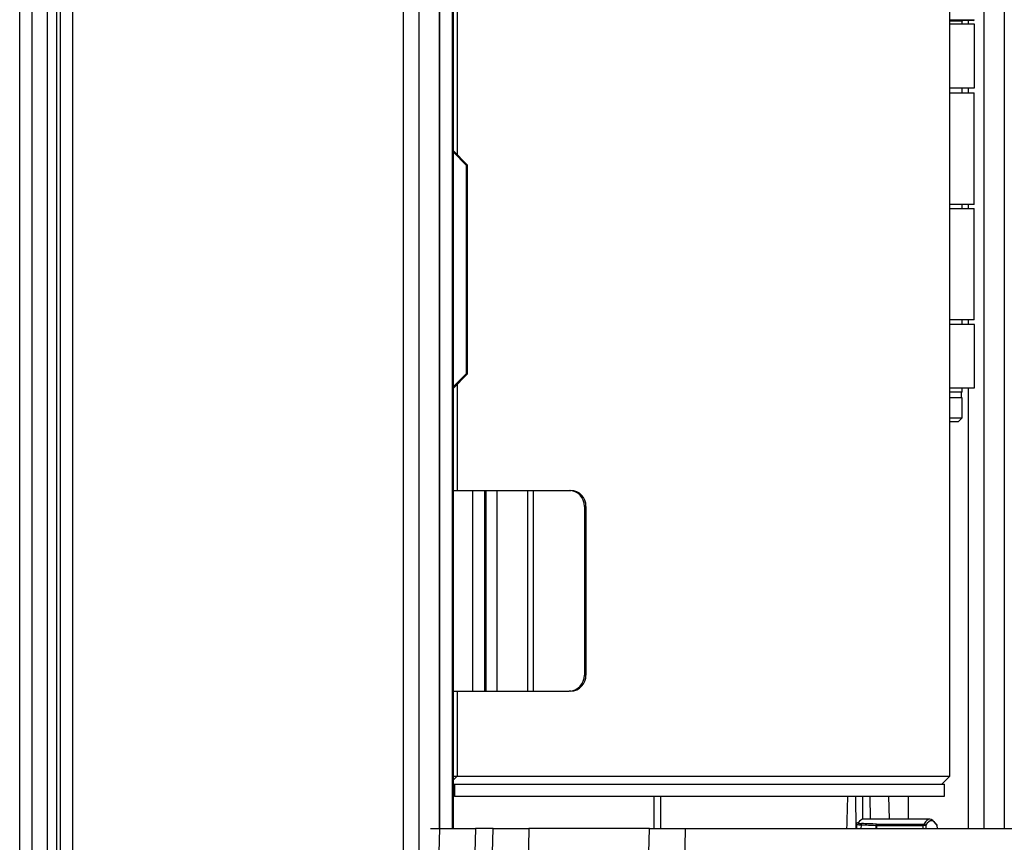
# Model space of a CAD drawing. Units: millimetres. Extents: x 0 to 818, y 0 to 580.
# Drawn here: x 577 to 589, y 429 to 439 of the extents above; entities that cross this region are included whole.
import ezdxf

# ---------------------------------------------------------------- set-up
doc = ezdxf.new("R2010")
doc.units = ezdxf.units.MM

msp = doc.modelspace()

# ---------------------------------------------------------------- linework, layer by layer
at = {"color": 7, "linetype": 'Continuous', "lineweight": 25}
for p, q in [((577.826942, 495.648143), (577.826942, 425.648143)), ((577.674446, 495.487941), (577.674446, 425.808341)), ((588.759937, 429.748143), (588.759937, 491.548143)), ((582.617722, 459.250643), (582.617722, 437.492953)), ((577.168731, 426.548143), (577.168731, 457.498143)), ((577.318493, 457.498143), (577.318493, 426.198143)), ((577.517002, 426.198143), (577.517002, 457.498143)), ((577.628443, 457.498143), (577.628443, 426.248143)), ((581.948668, 455.148143), (581.948668, 426.042143)), ((582.142198, 455.148143), (582.142198, 426.042143)), ((582.399745, 429.098143), (582.399745, 453.448143)), ((582.556309, 451.230606), (582.556309, 429.098143)), ((582.568496, 451.230606), (582.568496, 429.098143)), ((589.052622, 439.160143), (588.759937, 439.160143)), ((589.063595, 439.113143), (588.759937, 439.113143)), ((588.912622, 439.113143), (588.912622, 439.150143)), ((589.063595, 438.323143), (589.063595, 439.113143)), ((588.759937, 438.323143), (589.063595, 438.323143)), ((588.759937, 438.260143), (589.062622, 438.260143)), ((588.912622, 438.260143), (588.912622, 438.323143)), ((589.062622, 436.870143), (589.062622, 438.260143)), ((582.749543, 437.360143), (582.568496, 437.542549)), ((582.731262, 437.360143), (582.568496, 437.524131)), ((582.731262, 437.360143), (582.731262, 434.760143)), ((582.749543, 437.360143), (582.731262, 437.360143)), ((582.749543, 434.760143), (582.749543, 437.360143)), ((589.062622, 436.870143), (588.759937, 436.870143)), ((588.759937, 436.820143), (589.062622, 436.820143)), ((588.912622, 436.820143), (588.912622, 436.870143)), ((589.062622, 435.430143), (589.062622, 436.820143)), ((589.062622, 435.430143), (588.759937, 435.430143)), ((588.912622, 435.373143), (588.912622, 435.430143)), ((589.063595, 435.373143), (588.759937, 435.373143)), ((589.063595, 434.583143), (589.063595, 435.373143)), ((582.731262, 434.760143), (582.568496, 434.596154)), ((582.749543, 434.760143), (582.568496, 434.577736)), ((582.749543, 434.760143), (582.731262, 434.760143)), ((582.617722, 434.627333), (582.617722, 433.308143)), ((588.759937, 434.583143), (589.063595, 434.583143)), ((588.912622, 434.530143), (588.912622, 434.583143)), ((588.912622, 434.530143), (588.759937, 434.530143)), ((588.912622, 434.460143), (588.759937, 434.460143)), ((588.902622, 434.460143), (588.902622, 434.530143)), ((588.912622, 434.210143), (588.912622, 434.460143)), ((588.759937, 434.210143), (588.912622, 434.210143)), ((588.862622, 434.160143), (588.912622, 434.210143)), ((588.862622, 434.160143), (588.759937, 434.160143)), ((582.568496, 433.308143), (582.810426, 433.308143)), ((582.810426, 433.308143), (582.810426, 430.808143)), ((582.810426, 433.308143), (582.960151, 433.308143)), ((582.960151, 433.308143), (582.960151, 430.808143)), ((582.960151, 433.308143), (582.977543, 433.308143)), ((582.977543, 433.308143), (582.977543, 430.808143)), ((582.977543, 433.308143), (583.113761, 433.308143)), ((583.113761, 433.308143), (583.113761, 430.808143)), ((583.113761, 433.308143), (583.494095, 433.308143)), ((583.494095, 433.308143), (583.494095, 430.808143)), ((583.494095, 433.308143), (583.56583, 433.308143)), ((583.56583, 433.308143), (583.56583, 430.808143)), ((583.56583, 433.308143), (584.015044, 433.308143)), ((584.015044, 433.308143), (584.033901, 433.308143)), ((584.223767, 433.108143), (584.204911, 433.108143)), ((584.204911, 433.108143), (584.204911, 431.008143)), ((584.223767, 433.108143), (584.223767, 431.008143)), ((584.204911, 431.008143), (584.223767, 431.008143)), ((582.568496, 430.808143), (582.810426, 430.808143)), ((582.617722, 430.808143), (582.617722, 429.748143)), ((582.810426, 430.808143), (582.960151, 430.808143)), ((582.960151, 430.808143), (582.977543, 430.808143)), ((582.977543, 430.808143), (583.113761, 430.808143)), ((583.113761, 430.808143), (583.494095, 430.808143)), ((583.494095, 430.808143), (583.56583, 430.808143)), ((583.56583, 430.808143), (584.015044, 430.808143)), ((584.033901, 430.808143), (584.015044, 430.808143)), ((582.568496, 429.748143), (582.617722, 429.748143)), ((582.568496, 429.698546), (582.617722, 429.748143)), ((582.568496, 429.648143), (582.585157, 429.648143)), ((582.585157, 429.648143), (582.585157, 429.498143)), ((582.585157, 429.648143), (588.693248, 429.648143)), ((582.617722, 429.748143), (588.759937, 429.748143)), ((588.759937, 429.748143), (588.660683, 429.648143)), ((588.693248, 429.498143), (588.693248, 429.648143)), ((582.585157, 429.498143), (582.568496, 429.498143)), ((582.585157, 429.498143), (588.693248, 429.498143)), ((588.007467, 429.212908), (587.999484, 429.498143)), ((588.237906, 429.498143), (588.237906, 429.212908)), ((587.595633, 429.148992), (587.593908, 429.098143)), ((588.508465, 429.212908), (587.679335, 429.212908)), ((587.846499, 429.151503), (587.848204, 429.151471)), ((587.848204, 429.151471), (588.427036, 429.151471)), ((582.285767, 429.098143), (582.402377, 429.098143)), ((582.372618, 427.792907), (582.402377, 429.098143)), ((582.402377, 429.098143), (582.84799, 429.098143)), ((582.84799, 429.098143), (582.818231, 427.792907)), ((583.067388, 429.098143), (582.84799, 429.098143)), ((583.03763, 427.792907), (583.067388, 429.098143)), ((583.067388, 429.098143), (583.513002, 429.098143)), ((583.513002, 429.098143), (583.483243, 427.792907)), ((585.01555, 429.098143), (583.513002, 429.098143)), ((584.969951, 427.098143), (585.01555, 429.098143)), ((585.01555, 429.098143), (585.461163, 429.098143)), ((585.461163, 429.098143), (585.415564, 427.098143)), ((585.461163, 429.098143), (591.737048, 429.098143)), ((587.651942, 429.138762), (587.650565, 429.098143)), ((587.841143, 429.098143), (587.841143, 429.131912)), ((587.846258, 429.131881), (587.841143, 429.131912)), ((587.846258, 429.131881), (587.846258, 429.098143)), ((588.42509, 429.131881), (587.846258, 429.131881)), ((588.426259, 429.098143), (588.42509, 429.131881)), ((588.458445, 429.134617), (588.45971, 429.098143)), ((588.603516, 429.098143), (588.602251, 429.134617)), ((588.603739, 429.098143), (588.602483, 429.134369))]:
    msp.add_line(p, q, dxfattribs=at)
at = {"color": 8, "linetype": 'Continuous', "lineweight": 25}
for p, q in [((589.180152, 495.254143), (589.180152, 429.098143)), ((589.436405, 495.254143), (589.436405, 429.098143)), ((582.39845, 453.448143), (582.39845, 429.098143)), ((588.759937, 439.170143), (589.062622, 439.170143)), ((588.912622, 439.150143), (588.759937, 439.150143)), ((588.986623, 439.160143), (588.986623, 439.113143)), ((588.986623, 438.323143), (588.986623, 438.260143)), ((588.986623, 436.870143), (588.986623, 436.820143)), ((588.986623, 435.430143), (588.986623, 435.373143)), ((588.986623, 434.583143), (588.986623, 429.098143)), ((585.069202, 429.498143), (585.069202, 429.098143)), ((585.151289, 429.498143), (585.151289, 429.098143)), ((587.582993, 429.498143), (587.589124, 429.098143)), ((587.674729, 429.212671), (587.672827, 429.498143)), ((587.761894, 429.498143), (587.763794, 429.212908)), ((588.006866, 429.212908), (587.998883, 429.498143)), ((588.602256, 429.134361), (588.602251, 429.134617))]:
    msp.add_line(p, q, dxfattribs=at)
at = {"color": 7, "linetype": 'Continuous', "lineweight": 25}
for centre, radius, start, end in [((588.922622, 439.150143), 0.01, 90, 180), ((589.052622, 439.170143), 0.01, 270, 0), ((584.009842, 433.113081), 0.195131, 358.5498061, 88.4723893), ((584.028699, 433.113081), 0.195131, 358.5498061, 88.4723893), ((584.009842, 431.003204), 0.195131, 271.5276107, 1.4501939), ((584.028699, 431.003204), 0.195131, 271.5276107, 1.4501939), ((587.615598, 429.149854), 0.019411, 89.7107688, 143.1728456), ((587.681456, 429.141225), 0.029617, 144.5594449, 184.7702939), ((587.871172, 429.134229), 0.030119, 145.0029447, 184.4110971), ((587.909378, 429.135501), 0.063224, 165.3684633, 183.2821925), ((588.48821, 429.135501), 0.063224, 165.3684633, 183.2821925), ((588.438193, 429.133222), 0.020301, 3.9385511, 90.194024), ((588.583219, 429.134452), 0.019033, 0.4940089, 32.3844985)]:
    msp.add_arc(centre, radius, start, end, dxfattribs=at)
for centre, major_axis, ratio, start_param, end_param in [((587.526172, 431.638375), (0.128253, 4.584419), 0.005332797, 4.125255259, 4.226813688), ((587.576046, 426.212908), (0.104843, 2.999973), 0.121722882, 0.004253925, 0.175035125), ((584.543543, 426.212908), (16.408839, 0), 0.182828296, 1.3681203, 1.379875977), ((588.611753, 426.212908), (-0.104843, 2.999973), 0.121722882, 6.079627973, 6.478234791), ((588.631592, 426.213606), (-0.104843, 2.979973), 0.121720912, 6.079599494, 6.263082135), ((584.537696, 426.212908), (16.411276, 0), 0.181582468, 1.3681203, 1.379875977)]:
    msp.add_ellipse(centre, major_axis=major_axis, ratio=ratio, start_param=start_param, end_param=end_param, dxfattribs=at)
at = {"color": 8, "linetype": 'Continuous', "lineweight": 25}
msp.add_ellipse((588.631592, 426.213606), major_axis=(-0.104843, 2.979973), ratio=0.121720912, start_param=6.263082135, end_param=6.478206312, dxfattribs=at)
at = {"color": 7, "linetype": 'Continuous', "lineweight": 25}
for points, knots in [([(587.596291, 429.14897), (587.59605, 429.149182), (587.595556, 429.149613), (587.59603, 429.150038), (587.596271, 429.150254)], [0, 0, 0, 0, 0.489665312, 1, 1, 1, 1]), ([(587.600089, 429.161482), (587.600048, 429.161442), (587.598189, 429.15963), (587.596033, 429.155033), (587.596069, 429.15054), (587.596082, 429.148996)], [0, 0, 0, 0, 0.01481214, 0.661366455, 1, 1, 1, 1]), ([(587.615696, 429.169265), (587.615561, 429.16905), (587.614696, 429.167671), (587.616266, 429.165086), (587.62483, 429.161932), (587.638794, 429.159446), (587.651153, 429.158748), (587.657327, 429.158398)], [0, 0, 0, 0, 0.045031137, 0.288158711, 0.52719583, 0.763788355, 1, 1, 1, 1]), ([(588.427036, 429.151471), (588.427729, 429.15148), (588.429541, 429.151503), (588.432458, 429.151741), (588.435291, 429.152207), (588.437394, 429.152828), (588.437881, 429.153291), (588.438124, 429.153523)], [0, 0, 0, 0, 0.131247254, 0.343074379, 0.559780232, 0.779792481, 1, 1, 1, 1]), ([(588.458445, 429.134617), (588.4577, 429.134378), (588.456206, 429.133901), (588.449843, 429.133159), (588.441326, 429.132518), (588.432594, 429.132087), (588.427168, 429.131938), (588.42509, 429.131881)], [0, 0, 0, 0, 0.2175575483, 0.4363259295, 0.6536089451, 0.8673523486, 1, 1, 1, 1]), ([(588.602266, 429.134361), (588.602316, 429.134855), (588.602603, 429.137707), (588.601379, 429.14141), (588.599565, 429.143931), (588.599123, 429.144546)], [0, 0, 0, 0, 0.136992378, 0.789475543, 1, 1, 1, 1])]:
    msp.add_open_spline(points, degree=3, knots=knots, dxfattribs=at)
at = {"color": 8, "linetype": 'Continuous', "lineweight": 25}
msp.add_open_spline([(587.651942, 429.138762), (587.643697, 429.139187), (587.627221, 429.140036), (587.608766, 429.14271), (587.597218, 429.145814), (587.596581, 429.147984), (587.596291, 429.14897)], degree=3, knots=[0, 0, 0, 0, 0.260416451, 0.520382612, 0.781921237, 1, 1, 1, 1], dxfattribs=at)

doc.saveas('drawing.dxf')
